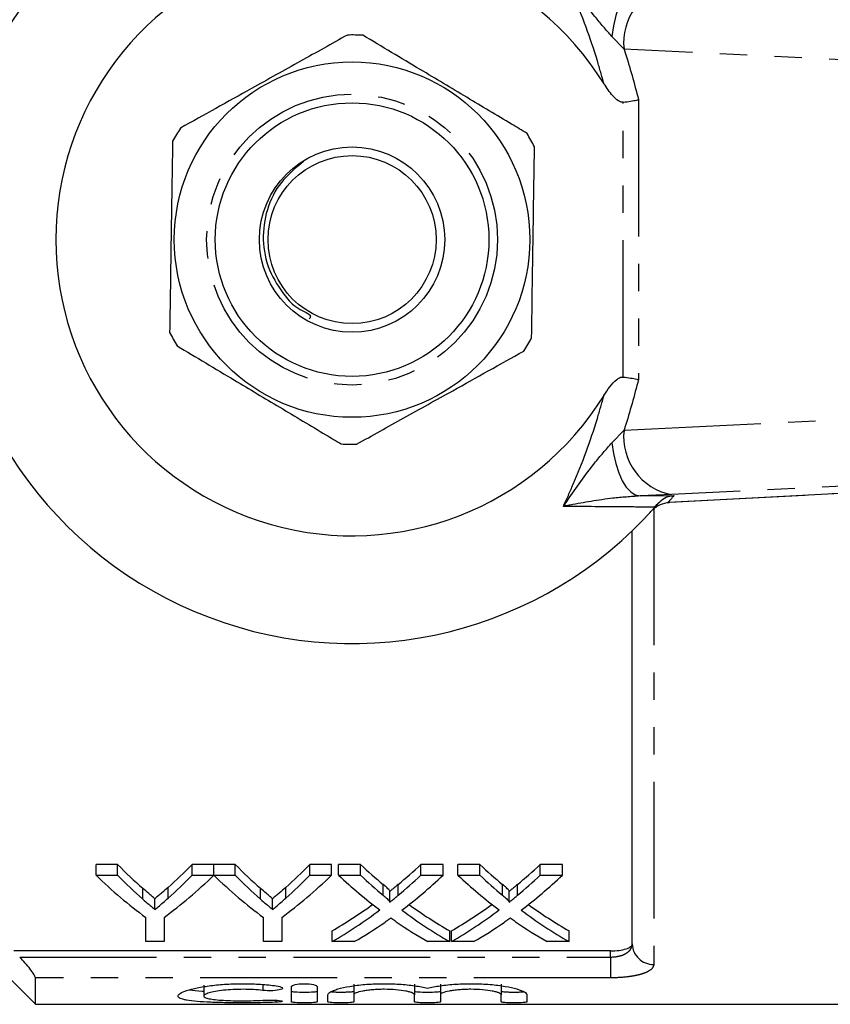
# Model space of a CAD drawing. Extents: x 100 to 301, y 36 to 265.
# Drawn here: x 138 to 175, y 36 to 82 of the extents above; entities that cross this region are included whole.
import ezdxf

# ---------------------------------------------------------------- set-up
doc = ezdxf.new("R2010")
doc.units = 0
doc.linetypes.add('PHANTOM', pattern=[12.7, 6.35, -1.27, 1.27, -1.27, 1.27, -1.27])
doc.layers.get('0').update_dxf_attribs({"linetype": 'CONTINUOUS'})

msp = doc.modelspace()

# ---------------------------------------------------------------- linework, layer by layer
at = {"color": 8, "linetype": 'PHANTOM'}
for p, q in [((165.689, 80.204), (165.127, 80.791)), ((181.559, 79.424), (165.689, 80.204)), ((165.653, 64.983), (165.653, 77.741)), ((166.361, 77.86), (166.361, 64.864)), ((165.689, 62.52), (181.559, 63.3)), ((165.127, 61.933), (165.689, 62.52)), ((167.735, 59.166), (188.345, 60.266)), ((183.762, 60.302), (167.891, 59.522)), ((167.891, 59.522), (166.432, 59.46)), ((166.432, 59.46), (168.009, 59.477)), ((167.687, 59.159), (167.735, 59.166)), ((167.735, 59.166), (167.814, 59.168)), ((167.068, 58.889), (167.068, 37.715)), ((143.35, 40.749), (143.35, 41.249)), ((144.528, 40.787), (144.528, 41.287)), ((148.812, 40.749), (148.812, 41.249)), ((149.99, 40.787), (149.99, 41.287)), ((154.51, 40.927), (154.51, 41.427)), ((155.213, 40.926), (155.213, 41.426)), ((160.049, 40.927), (160.049, 41.427)), ((160.752, 40.926), (160.752, 41.426)), ((137.642, 38.057), (165.068, 38.057)), ((165.068, 38.057), (165.068, 38.343)), ((165.068, 38.057), (165.068, 37.091)), ((165.068, 37.091), (138.368, 37.091)), ((148.925, 36.782), (148.925, 36.506)), ((149.55, 36.05), (149.55, 35.96))]:
    msp.add_line(p, q, dxfattribs=at)
at = {"color": 7, "linetype": 'CONTINUOUS'}
for p, q in [((167.814, 59.168), (188.424, 60.268)), ((167.271, 59.122), (167.114, 58.942)), ((167.687, 59.159), (167.76, 59.164)), ((166.068, 38.663), (166.068, 57.85)), ((131.246, 42.983), (138.368, 35.862)), ((142.187, 42.35), (141.186, 42.35)), ((141.186, 41.85), (141.186, 42.35)), ((142.187, 41.85), (142.187, 42.35)), ((146.647, 42.35), (145.646, 42.35)), ((145.646, 41.85), (145.646, 42.35)), ((146.647, 41.85), (146.647, 42.35)), ((147.648, 42.35), (146.657, 42.35)), ((146.657, 41.85), (146.657, 42.35)), ((147.648, 41.85), (147.648, 42.35)), ((152.109, 42.35), (151.107, 42.35)), ((151.107, 41.85), (151.107, 42.35)), ((152.109, 41.85), (152.109, 42.35)), ((153.463, 42.35), (152.444, 42.35)), ((152.444, 41.85), (152.444, 42.35)), ((153.463, 41.85), (153.463, 42.35)), ((157.29, 42.35), (156.256, 42.35)), ((156.256, 41.85), (156.256, 42.35)), ((157.29, 41.85), (157.29, 42.35)), ((159.002, 42.35), (157.982, 42.35)), ((157.982, 41.85), (157.982, 42.35)), ((159.002, 41.85), (159.002, 42.35)), ((162.829, 42.35), (161.795, 42.35)), ((161.795, 41.85), (161.795, 42.35)), ((162.829, 41.85), (162.829, 42.35)), ((141.186, 41.85), (142.187, 41.85)), ((145.646, 41.85), (146.647, 41.85)), ((146.657, 41.85), (147.648, 41.85)), ((151.107, 41.85), (152.109, 41.85)), ((152.444, 41.85), (153.463, 41.85)), ((156.256, 41.85), (157.29, 41.85)), ((157.982, 41.85), (159.002, 41.85)), ((161.795, 41.85), (162.829, 41.85)), ((143.918, 40.266), (143.918, 40.766)), ((149.379, 40.266), (149.379, 40.766)), ((154.821, 40.606), (154.821, 41.106)), ((160.36, 40.606), (160.36, 41.106)), ((143.493, 38.773), (143.493, 39.897)), ((144.339, 39.897), (144.339, 38.773)), ((148.955, 38.773), (148.955, 39.897)), ((149.801, 39.897), (149.801, 38.773)), ((152.136, 38.773), (152.136, 39.273)), ((157.598, 38.773), (157.598, 39.273)), ((157.675, 38.773), (157.675, 39.273)), ((163.136, 38.773), (163.136, 39.273)), ((144.339, 38.773), (143.493, 38.773)), ((149.801, 38.773), (148.955, 38.773)), ((153.169, 38.773), (152.136, 38.773)), ((157.598, 38.773), (156.577, 38.773)), ((158.707, 38.773), (157.675, 38.773)), ((163.136, 38.773), (162.116, 38.773)), ((165.068, 38.343), (137.368, 38.343)), ((138.368, 35.862), (138.368, 37.091)), ((146.188, 36.745), (146.188, 36.245)), ((150.25, 35.972), (150.25, 36.683)), ((151.45, 36.683), (151.45, 35.972)), ((153.15, 36.804), (153.15, 36.304)), ((155.968, 36.804), (155.968, 36.304)), ((157.168, 36.804), (157.168, 36.304)), ((159.985, 36.804), (159.985, 36.304)), ((151.95, 35.972), (151.95, 36.304)), ((153.15, 36.304), (153.15, 35.972)), ((155.968, 35.972), (155.968, 36.304)), ((157.168, 36.304), (157.168, 35.972)), ((159.985, 35.972), (159.985, 36.304)), ((161.185, 36.304), (161.185, 35.972)), ((138.368, 35.862), (179.818, 35.862))]:
    msp.add_line(p, q, dxfattribs=at)
at = {"color": 8, "linetype": 'PHANTOM', "flags": 128}
for points in [[(166.432, 83.264), (166.213, 83.214), (165.999, 83.077), (165.795, 82.855), (165.608, 82.556), (165.443, 82.188), (165.305, 81.762), (165.199, 81.292), (165.127, 80.791)], [(165.127, 61.933), (165.199, 61.432), (165.305, 60.962), (165.443, 60.536), (165.608, 60.168), (165.795, 59.869), (165.999, 59.647), (166.213, 59.509), (166.432, 59.46)]]:
    msp.add_lwpolyline(points, dxfattribs=at)
at = {"color": 7, "linetype": 'CONTINUOUS'}
for radius in [8.25, 6.35, 4.3, 3.9]:
    msp.add_circle((153.068, 71.362), radius, dxfattribs=at)
at = {"color": 8, "linetype": 'PHANTOM'}
msp.add_circle((153.068, 71.362), 6.75, dxfattribs=at)
at = {"color": 7, "linetype": 'CONTINUOUS'}
for radius, start, end in [(18.75, 41.4829, 318.5171), (13.75, 31.7556, 328.2444), (9.5, 86.9743, 91.2834), (9.5, 146.9743, 151.2834), (9.5, 26.9743, 31.2834), (9.5, 206.9743, 211.2834), (9.5, 326.9743, 331.2834), (9.5, 266.9743, 271.2834), (18.75, 318.5171, 319.1582)]:
    msp.add_arc((153.068, 71.362), radius, start, end, dxfattribs=at)
at = {"color": 8, "linetype": 'PHANTOM'}
for centre, radius, start, end in [((168.421, 80.504), 2.749, 101.126, 186.2746), ((168.421, 62.22), 2.749, 173.7254, 258.874), ((153.041, 72.361), 19.75, 318.0765, 319.2799), ((167.042, 38.689), 0.975, 181.5759, 271.4938)]:
    msp.add_arc(centre, radius, start, end, dxfattribs=at)
at = {"color": 7, "linetype": 'CONTINUOUS'}
for centre, ratio, start_param, end_param in [((154.03, 71.362), 0.634338, 2.569789, 2.631811), ((133.826, 71.362), 0.633084, 3.653651, 3.713397), ((159.491, 71.362), 0.634338, 2.569789, 2.631811), ((139.288, 71.362), 0.633084, 3.653651, 3.713397), ((166.328, 71.362), 0.689082, 2.569789, 2.621323), ((143.446, 71.362), 0.686166, 3.661822, 3.713397), ((171.867, 71.362), 0.689082, 2.569789, 2.621323), ((148.984, 71.362), 0.686166, 3.661822, 3.713397), ((153.645, 70.862), 0.667362, 2.569789, 2.684969), ((154.03, 70.862), 0.634338, 2.569789, 2.631811), ((134.188, 70.862), 0.667362, 3.598216, 3.713397), ((133.826, 70.862), 0.633084, 3.653651, 3.713397), ((159.063, 70.862), 0.66447, 2.569789, 2.684969), ((159.491, 70.862), 0.634338, 2.569789, 2.631811), ((139.649, 70.862), 0.667362, 3.598216, 3.713397), ((139.288, 70.862), 0.633084, 3.653651, 3.713397), ((165.309, 70.862), 0.689072, 2.569789, 2.662682), ((166.328, 70.862), 0.689082, 2.569789, 2.621323), ((143.446, 70.862), 0.686166, 3.661822, 3.713397), ((144.47, 70.862), 0.68669, 3.620189, 3.713397), ((170.847, 70.862), 0.689072, 2.569789, 2.662682), ((171.867, 70.862), 0.689082, 2.569789, 2.621323), ((148.984, 70.862), 0.686166, 3.661822, 3.713397), ((150.008, 70.862), 0.68669, 3.620189, 3.713397), ((143.434, 71.362), 0.686895, 3.517629, 3.604818), ((143.434, 70.862), 0.686895, 3.517629, 3.620503), ((166.327, 70.862), 0.688947, 2.662996, 2.765556), ((166.327, 71.362), 0.688947, 2.678638, 2.765556), ((148.972, 71.362), 0.686895, 3.517629, 3.604818), ((148.972, 70.862), 0.686895, 3.517629, 3.620503), ((171.865, 70.862), 0.688947, 2.662996, 2.765556), ((171.865, 71.362), 0.688947, 2.678638, 2.765556), ((144.459, 70.862), 0.687427, 3.517629, 3.582864), ((165.304, 70.862), 0.688776, 2.698548, 2.765556), ((149.998, 70.862), 0.687427, 3.517629, 3.582864), ((170.842, 70.862), 0.688776, 2.698548, 2.765556)]:
    msp.add_ellipse(centre, major_axis=(0, 34.5), ratio=ratio, start_param=start_param, end_param=end_param, dxfattribs=at)
at = {"color": 8, "linetype": 'PHANTOM'}
for points, knots in [([(164.759, 78.599), (164.659, 78.953), (164.256, 80.378), (163.617, 82.098), (163.028, 83.406), (162.874, 83.748)], [0, 0, 0, 0, 0.196968, 0.790506, 1, 1, 1, 1]), ([(165.127, 80.791), (164.861, 81.094), (164.143, 81.912), (163.435, 82.95), (162.952, 83.636), (162.876, 83.744), (162.874, 83.748)], [0, 0, 0, 0, 0.330988, 0.894501, 0.996714, 1, 1, 1, 1]), ([(165.689, 80.204), (165.703, 80.161), (165.954, 79.397), (166.163, 78.606), (166.361, 77.86)], [0, 0, 0, 0, 0.055791, 1, 1, 1, 1]), ([(166.361, 64.864), (166.163, 64.118), (165.954, 63.327), (165.703, 62.563), (165.689, 62.52)], [0, 0, 0, 0, 0.944209, 1, 1, 1, 1]), ([(162.874, 58.976), (163.028, 59.318), (163.617, 60.626), (164.256, 62.346), (164.659, 63.77), (164.759, 64.125)], [0, 0, 0, 0, 0.209494, 0.803032, 1, 1, 1, 1]), ([(162.874, 58.976), (162.876, 58.98), (162.942, 59.073), (163.418, 59.751), (164.126, 60.79), (164.855, 61.622), (165.127, 61.933)], [0, 0, 0, 0, 0.003286, 0.091256, 0.660957, 1, 1, 1, 1]), ([(166.432, 59.46), (166.008, 59.43), (164.887, 59.349), (163.738, 59.14), (162.982, 58.997), (162.878, 58.977), (162.874, 58.976)], [0, 0, 0, 0, 0.343714, 0.908817, 0.996701, 1, 1, 1, 1]), ([(167.114, 58.942), (166.681, 58.945), (165.302, 58.956), (163.862, 58.968), (162.874, 58.976)], [0, 0, 0, 0, 0.31408, 1, 1, 1, 1]), ([(165.068, 38.057), (165.212, 38.057), (165.354, 38.074), (165.543, 38.121), (165.603, 38.141), (165.712, 38.185), (165.761, 38.211), (165.894, 38.295), (165.96, 38.361), (166.047, 38.506), (166.068, 38.582), (166.068, 38.663)], [0, 0, 0, 0, 0.25, 0.25, 0.375, 0.375, 0.5, 0.5, 0.75, 0.75, 1, 1, 1, 1]), ([(167.068, 37.715), (167.068, 37.627), (167.021, 37.545), (166.879, 37.43), (166.821, 37.395), (166.682, 37.328), (166.601, 37.297), (166.419, 37.24), (166.319, 37.215), (166.102, 37.171), (165.983, 37.152), (165.614, 37.107), (165.342, 37.091), (165.068, 37.091)], [0, 0, 0, 0, 0.25, 0.25, 0.375, 0.375, 0.5, 0.5, 0.625, 0.625, 0.75, 0.75, 1, 1, 1, 1])]:
    msp.add_open_spline(points, degree=3, knots=knots, dxfattribs=at)
at = {"color": 7, "linetype": 'CONTINUOUS'}
for points, knots in [([(152.855, 80.86), (152.131, 80.456), (150.667, 79.64), (148.599, 78.488), (146.731, 77.447), (145.648, 76.843), (145.103, 76.54)], [0, 0, 0, 0, 0.283856, 0.574172, 0.785714, 1, 1, 1, 1]), ([(161.186, 76.295), (160.948, 76.438), (160.029, 76.987), (158.377, 77.975), (156.037, 79.374), (154.451, 80.321), (153.569, 80.849)], [0, 0, 0, 0, 0.09581, 0.369092, 0.649056, 1, 1, 1, 1]), ([(165.653, 77.741), (165.622, 77.741), (165.544, 77.741), (165.363, 77.831), (165.076, 78.109), (164.885, 78.404), (164.759, 78.599)], [0, 0, 0, 0, 0.0738061, 0.180482, 0.4592606, 1, 1, 1, 1]), ([(165.653, 77.741), (165.767, 77.756), (165.994, 77.786), (166.222, 77.829), (166.333, 77.853), (166.358, 77.859), (166.361, 77.86)], [0, 0, 0, 0, 0.431781, 0.863419, 0.985976, 1, 1, 1, 1]), ([(144.736, 75.926), (144.723, 75.098), (144.698, 73.422), (144.662, 71.055), (144.629, 68.917), (144.611, 67.677), (144.601, 67.053)], [0, 0, 0, 0, 0.283856, 0.574172, 0.785714, 1, 1, 1, 1]), ([(161.399, 66.797), (161.412, 67.626), (161.437, 69.302), (161.473, 71.669), (161.506, 73.807), (161.525, 75.047), (161.534, 75.671)], [0, 0, 0, 0, 0.283856, 0.574172, 0.785714, 1, 1, 1, 1]), ([(150.809, 74.983), (150.443, 74.684), (149.703, 74.081), (149.063, 72.773), (148.871, 71.344), (149.14, 69.931), (149.858, 68.867), (150.409, 68.184), (151.227, 67.881), (151.104, 67.717), (151.071, 67.674)], [0, 0, 0, 0, 0.15922, 0.321584, 0.480531, 0.642897, 0.801741, 0.89681, 0.972996, 1, 1, 1, 1]), ([(144.949, 66.429), (145.831, 65.902), (147.399, 64.964), (149.738, 63.566), (151.392, 62.577), (152.328, 62.018), (152.566, 61.875)], [0, 0, 0, 0, 0.350942, 0.623886, 0.90419, 1, 1, 1, 1]), ([(153.28, 61.864), (154.004, 62.268), (155.469, 63.084), (157.537, 64.236), (159.404, 65.277), (160.488, 65.881), (161.033, 66.184)], [0, 0, 0, 0, 0.283856, 0.574172, 0.785714, 1, 1, 1, 1]), ([(164.759, 64.125), (164.93, 64.401), (165.128, 64.719), (165.464, 64.947), (165.57, 64.986), (165.631, 64.984), (165.653, 64.983)], [0, 0, 0, 0, 0.742857, 0.856347, 0.947895, 1, 1, 1, 1]), ([(165.653, 64.983), (165.767, 64.968), (165.994, 64.938), (166.222, 64.895), (166.333, 64.871), (166.358, 64.865), (166.361, 64.864)], [0, 0, 0, 0, 0.431781, 0.863419, 0.985976, 1, 1, 1, 1]), ([(167.271, 59.122), (167.367, 59.211), (167.551, 59.381), (167.821, 59.461), (167.97, 59.476), (168.007, 59.477), (168.009, 59.477)], [0, 0, 0, 0, 0.451313, 0.863764, 0.992305, 1, 1, 1, 1]), ([(166.895, 58.698), (166.895, 58.699), (166.949, 58.758), (167.069, 58.869), (167.291, 59.039), (167.546, 59.116), (167.687, 59.159)], [0, 0, 0, 0, 0.004367, 0.312286, 0.619974, 1, 1, 1, 1]), ([(167.762, 59.164), (167.774, 59.165), (167.792, 59.167), (167.809, 59.167), (167.814, 59.167)], [0, 0, 0, 0, 0.69335, 1, 1, 1, 1]), ([(143.918, 40.766), (143.87, 40.806), (143.823, 40.845), (143.776, 40.884), (143.728, 40.924), (143.681, 40.964), (143.633, 41.004), (143.539, 41.084), (143.444, 41.166), (143.35, 41.249)], [0, 0, 0, 0, 0.000290647, 0.000290647, 0.000290647, 0.000581294, 0.000581294, 0.000581294, 0.001162714, 0.001162714, 0.001162714, 0.001162714]), ([(144.528, 41.287), (144.427, 41.197), (144.326, 41.109), (144.224, 41.023), (144.173, 40.979), (144.123, 40.936), (144.071, 40.893), (144.02, 40.851), (143.969, 40.808), (143.918, 40.766)], [0, 0, 0, 0, 0.000626117, 0.000626117, 0.000626117, 0.000939232, 0.000939232, 0.000939232, 0.001252366, 0.001252366, 0.001252366, 0.001252366]), ([(149.379, 40.766), (149.332, 40.806), (149.285, 40.845), (149.237, 40.884), (149.19, 40.924), (149.142, 40.964), (149.095, 41.004), (149, 41.084), (148.906, 41.166), (148.812, 41.249)], [0, 0, 0, 0, 0.000290647, 0.000290647, 0.000290647, 0.000581294, 0.000581294, 0.000581294, 0.001162714, 0.001162714, 0.001162714, 0.001162714]), ([(149.99, 41.287), (149.889, 41.197), (149.788, 41.109), (149.686, 41.023), (149.635, 40.979), (149.584, 40.936), (149.533, 40.893), (149.482, 40.851), (149.431, 40.808), (149.379, 40.766)], [0, 0, 0, 0, 0.000626117, 0.000626117, 0.000626117, 0.000939232, 0.000939232, 0.000939232, 0.001252366, 0.001252366, 0.001252366, 0.001252366]), ([(154.821, 41.106), (154.821, 41.121), (154.816, 41.136), (154.797, 41.163), (154.785, 41.177), (154.748, 41.217), (154.72, 41.244), (154.634, 41.323), (154.572, 41.375), (154.51, 41.427)], [0, 0, 0, 0, 0.125, 0.125, 0.25, 0.25, 0.5, 0.5, 1, 1, 1, 1]), ([(155.213, 41.426), (155.148, 41.372), (155.083, 41.318), (155.018, 41.265), (154.985, 41.238), (154.952, 41.211), (154.92, 41.185), (154.887, 41.159), (154.854, 41.132), (154.821, 41.106)], [0, 0, 0, 0, 0.0003813723, 0.0003813723, 0.0003813723, 0.0005720688, 0.0005720688, 0.0005720688, 0.0007627701, 0.0007627701, 0.0007627701, 0.0007627701]), ([(160.36, 41.106), (160.36, 41.121), (160.355, 41.136), (160.335, 41.163), (160.323, 41.177), (160.286, 41.217), (160.258, 41.244), (160.172, 41.323), (160.11, 41.375), (160.049, 41.427)], [0, 0, 0, 0, 0.125, 0.125, 0.25, 0.25, 0.5, 0.5, 1, 1, 1, 1]), ([(160.752, 41.426), (160.686, 41.372), (160.621, 41.318), (160.556, 41.265), (160.523, 41.238), (160.491, 41.211), (160.458, 41.185), (160.426, 41.159), (160.393, 41.132), (160.36, 41.106)], [0, 0, 0, 0, 0.0003813723, 0.0003813723, 0.0003813723, 0.0005720688, 0.0005720688, 0.0005720688, 0.0007627701, 0.0007627701, 0.0007627701, 0.0007627701]), ([(143.35, 40.749), (143.444, 40.666), (143.539, 40.584), (143.633, 40.504), (143.681, 40.464), (143.728, 40.424), (143.776, 40.385), (143.823, 40.345), (143.87, 40.306), (143.918, 40.266)], [0, 0, 0, 0, 0.000581303, 0.000581303, 0.000581303, 0.000871994, 0.000871994, 0.000871994, 0.001162698, 0.001162698, 0.001162698, 0.001162698]), ([(143.918, 40.266), (143.969, 40.308), (144.02, 40.351), (144.071, 40.393), (144.148, 40.457), (144.224, 40.522), (144.301, 40.588), (144.377, 40.653), (144.453, 40.72), (144.528, 40.787)], [0, 0, 0, 0, 0.00031305, 0.00031305, 0.00031305, 0.000782689, 0.000782689, 0.000782689, 0.001252388, 0.001252388, 0.001252388, 0.001252388]), ([(148.812, 40.749), (148.906, 40.666), (149, 40.584), (149.095, 40.504), (149.142, 40.464), (149.19, 40.424), (149.237, 40.385), (149.285, 40.345), (149.332, 40.306), (149.379, 40.266)], [0, 0, 0, 0, 0.000581303, 0.000581303, 0.000581303, 0.000871994, 0.000871994, 0.000871994, 0.001162698, 0.001162698, 0.001162698, 0.001162698]), ([(149.379, 40.266), (149.431, 40.308), (149.482, 40.351), (149.533, 40.393), (149.61, 40.457), (149.686, 40.522), (149.762, 40.588), (149.838, 40.653), (149.914, 40.72), (149.99, 40.787)], [0, 0, 0, 0, 0.00031305, 0.00031305, 0.00031305, 0.000782689, 0.000782689, 0.000782689, 0.001252388, 0.001252388, 0.001252388, 0.001252388]), ([(154.51, 40.927), (154.572, 40.875), (154.634, 40.823), (154.719, 40.744), (154.747, 40.718), (154.784, 40.677), (154.796, 40.664), (154.816, 40.636), (154.821, 40.621), (154.821, 40.606)], [0, 0, 0, 0, 0.5, 0.5, 0.75, 0.75, 0.875, 0.875, 1, 1, 1, 1]), ([(154.821, 40.606), (154.854, 40.632), (154.887, 40.659), (154.92, 40.685), (154.969, 40.725), (155.018, 40.765), (155.066, 40.805), (155.115, 40.845), (155.164, 40.885), (155.213, 40.926)], [0, 0, 0, 0, 0.0001906838, 0.0001906838, 0.0001906838, 0.0004767231, 0.0004767231, 0.0004767231, 0.0007627732, 0.0007627732, 0.0007627732, 0.0007627732]), ([(160.049, 40.927), (160.11, 40.875), (160.172, 40.823), (160.258, 40.744), (160.286, 40.718), (160.323, 40.677), (160.335, 40.664), (160.354, 40.636), (160.36, 40.621), (160.36, 40.606)], [0, 0, 0, 0, 0.5, 0.5, 0.75, 0.75, 0.875, 0.875, 1, 1, 1, 1]), ([(160.36, 40.606), (160.393, 40.632), (160.426, 40.659), (160.458, 40.685), (160.507, 40.725), (160.556, 40.765), (160.605, 40.805), (160.654, 40.845), (160.703, 40.885), (160.752, 40.926)], [0, 0, 0, 0, 0.0001906838, 0.0001906838, 0.0001906838, 0.0004767231, 0.0004767231, 0.0004767231, 0.0007627732, 0.0007627732, 0.0007627732, 0.0007627732]), ([(154.871, 39.865), (154.824, 39.831), (154.776, 39.798), (154.729, 39.765), (154.705, 39.749), (154.682, 39.732), (154.659, 39.716), (154.635, 39.699), (154.612, 39.683), (154.588, 39.667)], [0, 0, 0, 0, 0.000268779, 0.000268779, 0.000268779, 0.0004031745, 0.0004031745, 0.0004031745, 0.0005375709, 0.0005375709, 0.0005375709, 0.0005375709]), ([(155.117, 39.693), (155.096, 39.707), (155.076, 39.721), (155.055, 39.735), (155.024, 39.757), (154.993, 39.778), (154.963, 39.8), (154.932, 39.821), (154.901, 39.843), (154.871, 39.865)], [0, 0, 0, 0, 0.0001166406, 0.0001166406, 0.0001166406, 0.0002916057, 0.0002916057, 0.0002916057, 0.0004665758, 0.0004665758, 0.0004665758, 0.0004665758]), ([(160.409, 39.865), (160.362, 39.831), (160.315, 39.798), (160.267, 39.765), (160.244, 39.749), (160.22, 39.732), (160.197, 39.716), (160.174, 39.699), (160.15, 39.683), (160.127, 39.667)], [0, 0, 0, 0, 0.000268779, 0.000268779, 0.000268779, 0.0004031745, 0.0004031745, 0.0004031745, 0.0005375709, 0.0005375709, 0.0005375709, 0.0005375709]), ([(160.655, 39.693), (160.635, 39.707), (160.614, 39.721), (160.594, 39.735), (160.563, 39.757), (160.532, 39.778), (160.501, 39.8), (160.47, 39.821), (160.44, 39.843), (160.409, 39.865)], [0, 0, 0, 0, 0.0001166406, 0.0001166406, 0.0001166406, 0.0002916057, 0.0002916057, 0.0002916057, 0.0004665758, 0.0004665758, 0.0004665758, 0.0004665758]), ([(165.068, 38.343), (165.203, 38.343), (165.336, 38.351), (165.581, 38.383), (165.693, 38.407), (165.875, 38.465), (165.947, 38.5), (166.043, 38.577), (166.068, 38.619), (166.068, 38.663)], [0, 0, 0, 0, 0.25, 0.25, 0.5, 0.5, 0.75, 0.75, 1, 1, 1, 1]), ([(138.368, 37.091), (138.368, 37.125), (138.343, 37.183), (138.257, 37.326), (138.196, 37.412), (138.059, 37.589), (137.98, 37.684), (137.817, 37.87), (137.731, 37.964), (137.642, 38.057)], [0, 0, 0, 0, 0.25, 0.25, 0.5, 0.5, 0.75, 0.75, 1, 1, 1, 1]), ([(149.55, 35.96), (149.321, 35.949), (149.079, 35.942), (148.695, 35.935), (148.563, 35.933), (148.3, 35.931), (148.168, 35.93), (147.771, 35.93), (147.501, 35.931), (147.116, 35.938), (146.99, 35.94), (146.743, 35.947), (146.622, 35.951), (146.275, 35.966), (146.064, 35.978), (145.684, 36.011), (145.522, 36.031), (145.324, 36.067), (145.264, 36.08), (145.163, 36.108), (145.122, 36.123), (145.021, 36.171), (144.987, 36.207), (144.989, 36.285), (145.025, 36.327), (145.165, 36.414), (145.266, 36.458), (145.533, 36.546), (145.696, 36.588), (146.069, 36.666), (146.284, 36.702), (146.628, 36.745), (146.746, 36.758), (146.993, 36.781), (147.121, 36.791), (147.507, 36.814), (147.77, 36.821), (148.307, 36.819), (148.569, 36.81), (148.952, 36.784), (149.078, 36.773), (149.321, 36.748), (149.438, 36.735), (149.55, 36.719)], [0, 0, 0, 0, 0.0625, 0.0625, 0.09375, 0.09375, 0.125, 0.125, 0.1875, 0.1875, 0.21875, 0.21875, 0.25, 0.25, 0.3125, 0.3125, 0.375, 0.375, 0.40625, 0.40625, 0.4375, 0.4375, 0.5, 0.5, 0.5625, 0.5625, 0.625, 0.625, 0.6875, 0.6875, 0.75, 0.75, 0.78125, 0.78125, 0.8125, 0.8125, 0.875, 0.875, 0.9375, 0.9375, 0.96875, 0.96875, 1, 1, 1, 1]), ([(149.55, 36.719), (149.684, 36.701), (149.783, 36.671), (149.858, 36.606), (149.833, 36.572), (149.673, 36.519), (149.538, 36.5), (149.229, 36.485), (149.06, 36.49), (148.925, 36.506)], [0, 0, 0, 0, 0.25, 0.25, 0.5, 0.5, 0.75, 0.75, 1, 1, 1, 1]), ([(150.25, 36.683), (150.25, 36.717), (150.313, 36.753), (150.533, 36.804), (150.689, 36.82), (151.009, 36.82), (151.166, 36.804), (151.387, 36.753), (151.45, 36.718), (151.45, 36.683)], [0, 0, 0, 0, 0.25, 0.25, 0.5, 0.5, 0.75, 0.75, 1, 1, 1, 1]), ([(151.95, 36.304), (151.95, 36.325), (151.96, 36.347), (152, 36.391), (152.03, 36.414), (152.11, 36.46), (152.159, 36.483), (152.275, 36.529), (152.343, 36.552), (152.57, 36.619), (152.752, 36.66), (153.177, 36.732), (153.409, 36.761), (153.788, 36.794), (153.918, 36.802), (154.18, 36.815), (154.313, 36.818), (154.581, 36.821), (154.717, 36.82), (154.983, 36.813), (155.115, 36.807), (155.373, 36.79), (155.501, 36.78), (155.745, 36.755), (155.862, 36.74), (156.085, 36.708), (156.193, 36.69), (156.391, 36.651), (156.483, 36.631), (156.568, 36.61)], [0, 0, 0, 0, 0.0625, 0.0625, 0.125, 0.125, 0.1875, 0.1875, 0.25, 0.25, 0.375, 0.375, 0.5, 0.5, 0.5625, 0.5625, 0.625, 0.625, 0.6875, 0.6875, 0.75, 0.75, 0.8125, 0.8125, 0.875, 0.875, 0.9375, 0.9375, 1, 1, 1, 1]), ([(156.568, 36.61), (156.652, 36.631), (156.743, 36.651), (156.942, 36.69), (157.049, 36.708), (157.272, 36.74), (157.389, 36.755), (157.632, 36.78), (157.76, 36.79), (158.148, 36.815), (158.415, 36.822), (158.954, 36.817), (159.216, 36.805), (159.723, 36.762), (159.956, 36.732), (160.38, 36.66), (160.563, 36.619), (161.019, 36.486), (161.185, 36.389), (161.185, 36.304)], [0, 0, 0, 0, 0.0625, 0.0625, 0.125, 0.125, 0.1875, 0.1875, 0.25, 0.25, 0.375, 0.375, 0.5, 0.5, 0.625, 0.625, 0.75, 0.75, 1, 1, 1, 1]), ([(145.53, 36.536), (145.697, 36.512), (145.88, 36.485), (146.164, 36.474), (146.188, 36.473)], [0, 0, 0, 0, 0.916011, 1, 1, 1, 1]), ([(148.925, 36.506), (148.788, 36.522), (148.643, 36.534), (148.338, 36.552), (148.177, 36.557), (147.859, 36.558), (147.698, 36.554), (147.39, 36.539), (147.24, 36.527), (146.825, 36.481), (146.593, 36.438), (146.354, 36.366), (146.292, 36.341), (146.21, 36.292), (146.188, 36.268), (146.188, 36.221), (146.208, 36.199), (146.29, 36.158), (146.35, 36.139), (146.51, 36.106), (146.608, 36.091), (146.833, 36.066), (146.962, 36.056), (147.238, 36.04), (147.389, 36.034), (147.698, 36.026), (147.856, 36.024), (148.178, 36.025), (148.335, 36.027), (148.642, 36.036), (148.79, 36.042), (148.925, 36.051)], [0, 0, 0, 0, 0.0625, 0.0625, 0.125, 0.125, 0.1875, 0.1875, 0.25, 0.25, 0.375, 0.375, 0.4375, 0.4375, 0.5, 0.5, 0.5625, 0.5625, 0.625, 0.625, 0.6875, 0.6875, 0.75, 0.75, 0.8125, 0.8125, 0.875, 0.875, 0.9375, 0.9375, 1, 1, 1, 1]), ([(150.25, 36.472), (150.25, 36.459), (150.315, 36.448), (150.536, 36.434), (150.693, 36.43), (151.006, 36.43), (151.162, 36.434), (151.386, 36.449), (151.45, 36.459), (151.45, 36.472)], [0, 0, 0, 0, 0.25, 0.25, 0.5, 0.5, 0.75, 0.75, 1, 1, 1, 1]), ([(152.107, 36.443), (152.147, 36.44), (152.234, 36.434), (152.418, 36.43), (152.622, 36.429), (152.819, 36.433), (152.985, 36.441), (153.102, 36.452), (153.147, 36.463), (153.149, 36.47), (153.15, 36.472)], [0, 0, 0, 0, 0.117183, 0.257068, 0.396728, 0.536296, 0.675907, 0.815695, 0.955782, 1, 1, 1, 1]), ([(155.968, 36.304), (155.968, 36.333), (155.931, 36.364), (155.826, 36.408), (155.783, 36.423), (155.682, 36.451), (155.623, 36.464), (155.429, 36.501), (155.272, 36.522), (154.932, 36.55), (154.745, 36.557), (154.467, 36.558), (154.373, 36.556), (154.191, 36.548), (154.103, 36.543), (153.932, 36.529), (153.849, 36.52), (153.696, 36.5), (153.625, 36.489), (153.429, 36.452), (153.326, 36.423), (153.221, 36.379), (153.195, 36.364), (153.159, 36.334), (153.15, 36.318), (153.15, 36.304)], [0, 0, 0, 0, 0.125, 0.125, 0.1875, 0.1875, 0.25, 0.25, 0.375, 0.375, 0.5, 0.5, 0.5625, 0.5625, 0.625, 0.625, 0.6875, 0.6875, 0.75, 0.75, 0.875, 0.875, 0.9375, 0.9375, 1, 1, 1, 1]), ([(155.968, 36.472), (155.968, 36.459), (156.032, 36.448), (156.254, 36.434), (156.41, 36.43), (156.724, 36.43), (156.88, 36.434), (157.104, 36.449), (157.168, 36.459), (157.168, 36.472)], [0, 0, 0, 0, 0.25, 0.25, 0.5, 0.5, 0.75, 0.75, 1, 1, 1, 1]), ([(159.985, 36.304), (159.985, 36.333), (159.949, 36.364), (159.844, 36.408), (159.801, 36.423), (159.699, 36.451), (159.64, 36.464), (159.446, 36.501), (159.289, 36.522), (158.949, 36.55), (158.762, 36.557), (158.485, 36.558), (158.391, 36.556), (158.208, 36.548), (158.12, 36.543), (157.949, 36.529), (157.866, 36.52), (157.713, 36.5), (157.642, 36.489), (157.446, 36.452), (157.344, 36.423), (157.239, 36.379), (157.212, 36.364), (157.177, 36.334), (157.168, 36.318), (157.168, 36.304)], [0, 0, 0, 0, 0.125, 0.125, 0.1875, 0.1875, 0.25, 0.25, 0.375, 0.375, 0.5, 0.5, 0.5625, 0.5625, 0.625, 0.625, 0.6875, 0.6875, 0.75, 0.75, 0.875, 0.875, 0.9375, 0.9375, 1, 1, 1, 1]), ([(159.985, 36.472), (159.992, 36.467), (160.005, 36.456), (160.109, 36.444), (160.262, 36.435), (160.452, 36.43), (160.658, 36.429), (160.85, 36.433), (160.98, 36.438), (161.023, 36.442), (161.028, 36.443)], [0, 0, 0, 0, 0.140462, 0.280934, 0.421155, 0.561043, 0.700706, 0.840278, 0.979892, 1, 1, 1, 1]), ([(148.925, 36.051), (149.059, 36.059), (149.227, 36.062), (149.532, 36.054), (149.668, 36.044), (149.791, 36.024), (149.818, 36.017), (149.843, 36.003), (149.839, 35.996), (149.784, 35.976), (149.685, 35.966), (149.55, 35.96)], [0, 0, 0, 0, 0.25, 0.25, 0.5, 0.5, 0.625, 0.625, 0.75, 0.75, 1, 1, 1, 1]), ([(151.45, 35.972), (151.45, 35.959), (151.385, 35.948), (151.164, 35.934), (151.007, 35.93), (150.694, 35.93), (150.538, 35.934), (150.314, 35.949), (150.25, 35.96), (150.25, 35.972)], [0, 0, 0, 0, 0.25, 0.25, 0.5, 0.5, 0.75, 0.75, 1, 1, 1, 1]), ([(153.15, 35.972), (153.15, 35.959), (153.085, 35.948), (152.864, 35.934), (152.707, 35.93), (152.394, 35.93), (152.238, 35.934), (152.014, 35.949), (151.95, 35.96), (151.95, 35.972)], [0, 0, 0, 0, 0.25, 0.25, 0.5, 0.5, 0.75, 0.75, 1, 1, 1, 1]), ([(157.168, 35.972), (157.168, 35.959), (157.103, 35.948), (156.881, 35.934), (156.724, 35.93), (156.411, 35.93), (156.255, 35.934), (156.031, 35.949), (155.968, 35.96), (155.968, 35.972)], [0, 0, 0, 0, 0.25, 0.25, 0.5, 0.5, 0.75, 0.75, 1, 1, 1, 1]), ([(161.185, 35.972), (161.185, 35.959), (161.12, 35.948), (160.899, 35.934), (160.742, 35.93), (160.428, 35.93), (160.272, 35.934), (160.048, 35.949), (159.985, 35.96), (159.985, 35.972)], [0, 0, 0, 0, 0.25, 0.25, 0.5, 0.5, 0.75, 0.75, 1, 1, 1, 1])]:
    msp.add_open_spline(points, degree=3, knots=knots, dxfattribs=at)

doc.saveas('drawing.dxf')
